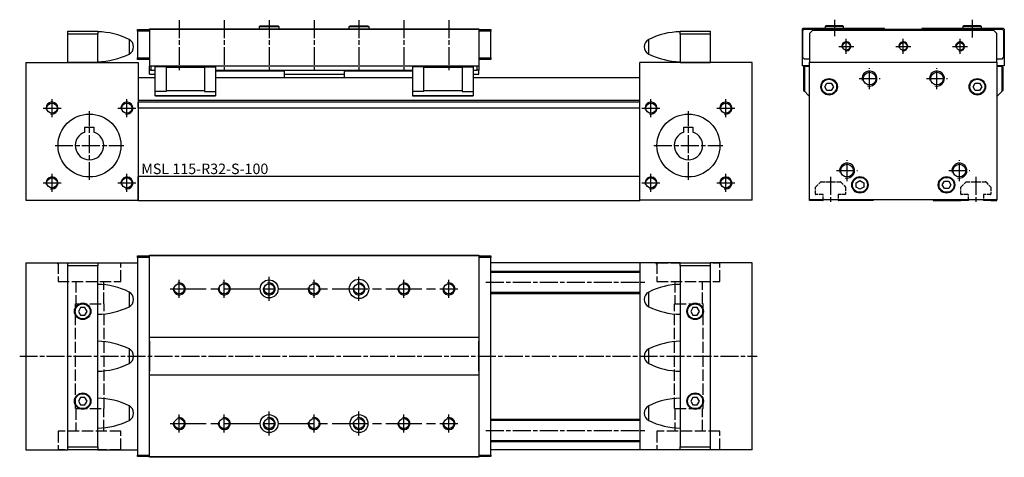
# Model space of a CAD drawing. Extents: x 818 to 1476, y 504 to 796.
import ezdxf

# ---------------------------------------------------------------- set-up
doc = ezdxf.new("R2010")
doc.units = 0
doc.linetypes.add('AM_ISO08W050', pattern=[18, 12, -1.5, 3, -1.5])
doc.linetypes.add('GEN3A', pattern=[3.1, 2.5, -0.6])
for name, color, linetype in [('MSL-115-R32-S-0', 7, 'CONTINUOUS'), ('MSL-115-R32-S-3A', 6, 'GEN3A'), ('MSL-115-R32-S-5', 3, 'CONTINUOUS'), ('MSL-115-R32-S-6', 2, 'CONTINUOUS'), ('MSL-115-R32-S-7A', 4, 'AM_ISO08W050')]:
    doc.layers.add(name, color=color, linetype=linetype)
doc.styles.get("Standard").update_dxf_attribs({"font": 'isocp.shx'})

msp = doc.modelspace()

# ---------------------------------------------------------------- linework, layer by layer
at = {"layer": 'MSL-115-R32-S-0'}
for p, q in [((896.68, 789.52), (904.68, 789.52)), ((896.68, 788.52), (896.68, 789.52)), ((904.68, 790.02), (1124.68, 790.02)), ((904.68, 789.52), (904.68, 790.02)), ((1124.68, 789.52), (904.68, 789.52)), ((904.68, 789.52), (904.68, 765.02)), ((978.68, 792.02), (978.18, 791.52)), ((978.18, 790.02), (978.18, 791.52)), ((978.18, 791.52), (991.18, 791.52)), ((978.68, 792.02), (990.68, 792.02)), ((990.68, 792.02), (991.18, 791.52)), ((991.18, 791.52), (991.18, 790.02)), ((1038.18, 791.52), (1038.68, 792.02)), ((1038.18, 791.52), (1051.18, 791.52)), ((1038.18, 790.02), (1038.18, 791.52)), ((1038.68, 792.02), (1050.67, 792.02)), ((1050.67, 792.02), (1051.18, 791.52)), ((1051.18, 791.52), (1051.18, 790.02)), ((1124.68, 790.02), (1124.68, 789.52)), ((1124.68, 789.52), (1124.68, 765.02)), ((1124.68, 789.52), (1132.68, 789.52)), ((1132.68, 789.52), (1132.68, 788.52)), ((1341.14, 790.27), (1340.64, 789.77)), ((1340.64, 789.77), (1340.64, 765.27)), ((1395.64, 790.27), (1341.14, 790.27)), ((1342.14, 789.77), (1341.14, 788.77)), ((1342.14, 789.77), (1474.14, 789.77)), ((1356.14, 791.77), (1356.64, 792.27)), ((1356.14, 791.77), (1368.13, 791.77)), ((1356.14, 790.27), (1356.14, 791.77)), ((1356.64, 792.27), (1367.63, 792.27)), ((1367.63, 792.27), (1368.13, 791.77)), ((1368.13, 791.77), (1368.13, 790.27)), ((1395.64, 789.77), (1395.64, 790.27)), ((1475.14, 790.27), (1420.64, 790.27)), ((1420.64, 790.27), (1420.64, 789.77)), ((1448.14, 791.77), (1448.64, 792.27)), ((1448.14, 790.27), (1448.14, 791.77)), ((1448.14, 791.77), (1460.13, 791.77)), ((1448.64, 792.27), (1459.63, 792.27)), ((1459.63, 792.27), (1460.13, 791.77)), ((1460.13, 791.77), (1460.13, 790.27)), ((1475.14, 788.77), (1474.14, 789.77)), ((1475.64, 789.77), (1475.14, 790.27)), ((1475.64, 789.77), (1475.64, 765.27)), ((850.18, 788.52), (870.18, 788.52)), ((850.18, 786.52), (850.18, 788.52)), ((850.18, 767.52), (850.18, 786.52)), ((870.18, 786.52), (850.18, 786.52)), ((870.18, 788.52), (870.18, 786.52)), ((870.18, 767.52), (870.18, 786.52)), ((891.17, 782.93), (891.17, 773.1)), ((896.68, 788.52), (896.68, 770.52)), ((904.68, 788.52), (896.68, 788.52)), ((1132.68, 788.52), (1124.68, 788.52)), ((1132.68, 770.52), (1132.68, 788.52)), ((1238.18, 773.1), (1238.18, 782.93)), ((1259.18, 788.52), (1279.18, 788.52)), ((1259.18, 786.52), (1259.18, 788.52)), ((1259.18, 786.52), (1259.18, 767.52)), ((1279.18, 786.52), (1259.18, 786.52)), ((1279.18, 788.52), (1279.18, 786.52)), ((1279.18, 786.52), (1279.18, 767.52)), ((1341.14, 770.77), (1341.14, 788.77)), ((1347.64, 788.77), (1345.64, 786.77)), ((1345.64, 786.77), (1345.64, 767.77)), ((1468.64, 788.77), (1347.64, 788.77)), ((1470.64, 786.77), (1468.64, 788.77)), ((1470.64, 767.77), (1470.64, 786.77)), ((1475.14, 788.77), (1475.14, 770.77)), ((1279.18, 777.92), (1279.18, 776.92)), ((896.68, 769.52), (896.68, 770.52)), ((896.68, 770.52), (904.68, 770.52)), ((904.68, 769.52), (896.68, 769.52)), ((1124.68, 770.52), (1132.68, 770.52)), ((1132.68, 769.52), (1124.68, 769.52)), ((1132.68, 770.52), (1132.68, 769.52)), ((1341.14, 770.77), (1342.14, 769.77)), ((1345.64, 769.77), (1342.14, 769.77)), ((1474.14, 769.77), (1470.64, 769.77)), ((1474.14, 769.77), (1475.14, 770.77)), ((822.18, 767.52), (822.18, 675.52)), ((822.18, 767.52), (897.18, 767.52)), ((870.18, 767.52), (850.18, 767.52)), ((897.18, 767.52), (897.18, 675.52)), ((1124.68, 765.02), (904.68, 765.02)), ((904.68, 762.26), (904.68, 765.02)), ((905.68, 765.02), (905.68, 762.26)), ((908.53, 748.02), (908.53, 764.62)), ((915.83, 764.62), (908.53, 764.62)), ((915.83, 765.02), (915.83, 764.22)), ((915.83, 764.22), (915.83, 748.52)), ((941.53, 764.22), (915.83, 764.22)), ((941.53, 765.02), (941.53, 764.22)), ((941.53, 764.62), (948.83, 764.62)), ((941.53, 764.22), (941.53, 748.52)), ((948.83, 764.62), (948.83, 748.02)), ((1080.53, 748.02), (1080.53, 764.62)), ((1087.83, 764.62), (1080.53, 764.62)), ((1087.83, 765.02), (1087.83, 764.22)), ((1113.53, 764.22), (1087.83, 764.22)), ((1087.83, 764.22), (1087.83, 748.52)), ((1113.53, 765.02), (1113.53, 764.22)), ((1113.53, 764.62), (1120.83, 764.62)), ((1113.53, 764.22), (1113.53, 748.52)), ((1120.83, 764.62), (1120.83, 748.02)), ((1123.68, 762.26), (1123.68, 765.02)), ((1124.68, 765.02), (1124.68, 762.26)), ((1232.18, 675.02), (1232.18, 767.52)), ((1307.18, 767.52), (1232.18, 767.52)), ((1259.18, 767.52), (1279.18, 767.52)), ((1307.18, 675.52), (1307.18, 767.52)), ((1345.64, 765.27), (1340.64, 765.27)), ((1342.44, 765.27), (1341.64, 764.47)), ((1341.64, 764.47), (1341.64, 748.77)), ((1342.14, 764.87), (1342.14, 748.27)), ((1345.64, 764.87), (1342.14, 764.87)), ((1345.64, 675.77), (1345.64, 767.77)), ((1345.64, 767.77), (1470.64, 767.77)), ((1470.64, 767.77), (1470.64, 675.77)), ((1475.64, 765.27), (1470.64, 765.27)), ((1474.14, 764.87), (1470.64, 764.87)), ((1473.84, 765.27), (1474.64, 764.47)), ((1474.14, 748.27), (1474.14, 764.87)), ((1474.64, 764.47), (1474.64, 748.77)), ((908.53, 757.22), (897.18, 757.22)), ((905.68, 762.26), (904.68, 762.26)), ((904.68, 759.76), (904.68, 762.26)), ((904.68, 759.76), (908.53, 759.76)), ((905.68, 762.26), (908.53, 762.26)), ((948.83, 762.26), (1080.53, 762.26)), ((994.68, 761.76), (948.83, 761.76)), ((1080.53, 757.22), (948.83, 757.22)), ((994.68, 761.76), (994.68, 757.22)), ((994.68, 759.76), (1034.68, 759.76)), ((1080.53, 761.76), (1034.68, 761.76)), ((1034.68, 761.76), (1034.68, 757.22)), ((1120.83, 762.26), (1123.68, 762.26)), ((1120.83, 759.76), (1124.68, 759.76)), ((1232.18, 757.22), (1120.83, 757.22)), ((1124.68, 762.26), (1123.68, 762.26)), ((1124.68, 759.76), (1124.68, 762.26)), ((1355.76, 751.27), (1357.2, 753.77)), ((1357.2, 748.77), (1355.76, 751.27)), ((1357.2, 753.77), (1360.09, 753.77)), ((1360.09, 753.77), (1361.53, 751.27)), ((1361.53, 751.27), (1360.09, 748.77)), ((1454.76, 751.27), (1456.2, 753.77)), ((1456.2, 748.77), (1454.76, 751.27)), ((1456.2, 753.77), (1459.09, 753.77)), ((1459.09, 753.77), (1460.53, 751.27)), ((1460.53, 751.27), (1459.09, 748.77)), ((915.83, 748.02), (908.53, 748.02)), ((908.53, 745.22), (908.53, 748.02)), ((948.83, 745.22), (908.53, 745.22)), ((908.73, 745.02), (908.73, 745.22)), ((948.63, 745.02), (908.73, 745.02)), ((941.53, 748.52), (915.83, 748.52)), ((915.83, 748.52), (915.83, 748.02)), ((941.53, 748.52), (941.53, 748.02)), ((941.53, 748.02), (948.83, 748.02)), ((948.63, 745.22), (948.63, 745.02)), ((948.83, 748.02), (948.83, 745.22)), ((1087.83, 748.02), (1080.53, 748.02)), ((1080.53, 745.22), (1080.53, 748.02)), ((1120.83, 745.22), (1080.53, 745.22)), ((1080.73, 745.02), (1080.73, 745.22)), ((1120.63, 745.02), (1080.73, 745.02)), ((1113.53, 748.52), (1087.83, 748.52)), ((1087.83, 748.52), (1087.83, 748.02)), ((1113.53, 748.52), (1113.53, 748.02)), ((1113.53, 748.02), (1120.83, 748.02)), ((1120.63, 745.22), (1120.63, 745.02)), ((1120.83, 748.02), (1120.83, 745.22)), ((1341.64, 748.77), (1342.14, 748.27)), ((1342.14, 748.27), (1344.94, 745.47)), ((1344.94, 745.47), (1345.64, 745.47)), ((1360.09, 748.77), (1357.2, 748.77)), ((1459.09, 748.77), (1456.2, 748.77)), ((1470.64, 745.47), (1471.34, 745.47)), ((1471.34, 745.47), (1474.14, 748.27)), ((1474.64, 748.77), (1474.14, 748.27)), ((1232.18, 742.02), (897.18, 742.02)), ((1232.18, 741.02), (897.18, 741.02)), ((897.18, 737.22), (897.18, 741.02)), ((1232.18, 737.02), (897.18, 737.02)), ((861.68, 724.32), (867.68, 724.32)), ((861.68, 721.03), (861.68, 724.32)), ((867.68, 724.32), (867.68, 721.03)), ((1261.68, 721.03), (1261.68, 724.32)), ((1261.68, 724.32), (1267.68, 724.32)), ((1267.68, 724.32), (1267.68, 721.03)), ((897.18, 691.51), (1232.18, 691.51)), ((897.18, 675.02), (897.18, 691.31)), ((1376.72, 687.21), (1379.22, 688.65)), ((1376.72, 684.32), (1376.72, 687.21)), ((1379.22, 682.88), (1376.72, 684.32)), ((1379.22, 688.65), (1381.72, 687.21)), ((1381.72, 684.32), (1379.22, 682.88)), ((1381.72, 687.21), (1381.72, 684.32)), ((1434.18, 685.77), (1435.62, 688.27)), ((1435.62, 683.27), (1434.18, 685.77)), ((1435.62, 688.27), (1438.51, 688.27)), ((1438.51, 688.27), (1439.95, 685.77)), ((1439.95, 685.77), (1438.51, 683.27)), ((1438.51, 683.27), (1435.62, 683.27)), ((822.18, 675.52), (897.18, 675.52)), ((1232.18, 675.02), (897.18, 675.02)), ((1307.18, 675.52), (1232.18, 675.52)), ((1470.64, 675.77), (1345.64, 675.77)), ((1345.64, 675.27), (1345.64, 675.77)), ((1349.67, 675.27), (1345.64, 675.27)), ((1349.67, 675.77), (1349.67, 675.27)), ((1352.67, 675.27), (1349.67, 675.27)), ((1354.44, 675.27), (1352.67, 675.27)), ((1354.64, 675.77), (1354.64, 675.47)), ((1364.64, 675.47), (1364.64, 675.77)), ((1366.77, 675.27), (1364.84, 675.27)), ((1369.77, 675.27), (1366.77, 675.27)), ((1369.77, 675.77), (1369.77, 675.27)), ((1388.14, 675.27), (1369.77, 675.27)), ((1388.14, 675.77), (1388.14, 675.27)), ((1428.14, 675.77), (1428.14, 675.27)), ((1428.14, 675.27), (1446.52, 675.27)), ((1446.52, 675.77), (1446.52, 675.27)), ((1449.52, 675.27), (1446.52, 675.27)), ((1451.44, 675.27), (1449.52, 675.27)), ((1451.64, 675.77), (1451.64, 675.47)), ((1461.64, 675.47), (1461.64, 675.77)), ((1463.62, 675.27), (1461.84, 675.27)), ((1466.62, 675.27), (1463.62, 675.27)), ((1466.62, 675.77), (1466.62, 675.27)), ((1466.62, 675.27), (1470.64, 675.27)), ((1470.64, 675.27), (1470.64, 675.77)), ((896.68, 638.27), (904.68, 638.27)), ((896.68, 637.27), (896.68, 638.27)), ((904.68, 638.77), (1124.68, 638.77)), ((904.68, 638.27), (904.68, 638.77)), ((1124.68, 638.27), (904.68, 638.27)), ((904.68, 581.27), (904.68, 638.27)), ((1124.68, 638.77), (1124.68, 638.27)), ((1124.68, 638.27), (1124.68, 581.27)), ((1124.68, 638.27), (1132.68, 638.27)), ((1132.68, 638.27), (1132.68, 637.27)), ((822.18, 633.77), (822.18, 508.77)), ((822.18, 633.77), (850.18, 633.77)), ((850.18, 631.77), (850.18, 633.77)), ((850.18, 633.77), (870.18, 633.77)), ((850.18, 510.77), (850.18, 631.77)), ((870.18, 631.77), (850.18, 631.77)), ((870.18, 633.77), (896.68, 633.77)), ((870.18, 633.77), (870.18, 631.77)), ((870.18, 510.77), (870.18, 631.77)), ((896.68, 637.27), (896.68, 505.27)), ((904.68, 637.27), (896.68, 637.27)), ((1132.68, 637.27), (1124.68, 637.27)), ((1132.68, 505.27), (1132.68, 637.27)), ((1259.18, 633.77), (1132.68, 633.77)), ((1232.18, 633.77), (1232.18, 508.77)), ((1259.18, 633.77), (1279.18, 633.77)), ((1259.18, 631.77), (1259.18, 633.77)), ((1259.18, 631.77), (1259.18, 510.77)), ((1279.18, 631.77), (1259.18, 631.77)), ((1307.18, 633.77), (1279.18, 633.77)), ((1279.18, 633.77), (1279.18, 631.77)), ((1279.18, 631.77), (1279.18, 510.77)), ((1307.18, 508.77), (1307.18, 633.77)), ((1132.68, 628.2), (1232.18, 628.2)), ((1132.68, 627.5), (1232.18, 627.5)), ((891.17, 614.18), (891.17, 604.36)), ((1132.68, 614.05), (1232.18, 614.05)), ((1132.68, 613.27), (1232.18, 613.27)), ((1238.18, 604.36), (1238.18, 614.18)), ((858.73, 603.77), (857.29, 601.27)), ((857.29, 601.27), (858.73, 598.77)), ((861.62, 603.77), (858.73, 603.77)), ((858.73, 598.77), (861.62, 598.77)), ((863.06, 601.27), (861.62, 603.77)), ((861.62, 598.77), (863.06, 601.27)), ((1267.73, 603.77), (1266.29, 601.27)), ((1266.29, 601.27), (1267.73, 598.77)), ((1270.62, 603.77), (1267.73, 603.77)), ((1267.73, 598.77), (1270.62, 598.77)), ((1272.06, 601.27), (1270.62, 603.77)), ((1270.62, 598.77), (1272.06, 601.27)), ((1124.68, 583.77), (904.68, 583.77)), ((904.68, 581.27), (904.68, 561.27)), ((904.68, 561.27), (904.68, 581.27)), ((1124.68, 561.27), (1124.68, 581.27)), ((1124.68, 581.27), (1124.68, 561.27)), ((891.17, 576.18), (891.17, 566.36)), ((1238.18, 566.36), (1238.18, 576.18)), ((904.68, 504.27), (904.68, 561.27)), ((1124.68, 561.27), (1124.68, 504.27)), ((904.68, 558.77), (1124.68, 558.77)), ((858.73, 543.77), (857.29, 541.27)), ((857.29, 541.27), (858.73, 538.77)), ((861.62, 543.77), (858.73, 543.77)), ((863.06, 541.27), (861.62, 543.77)), ((861.62, 538.77), (863.06, 541.27)), ((1267.73, 543.77), (1266.29, 541.27)), ((1266.29, 541.27), (1267.73, 538.77)), ((1270.62, 543.77), (1267.73, 543.77)), ((1272.06, 541.27), (1270.62, 543.77)), ((1270.62, 538.77), (1272.06, 541.27)), ((858.73, 538.77), (861.62, 538.77)), ((891.17, 538.18), (891.17, 528.36)), ((1238.18, 528.36), (1238.18, 538.18)), ((1267.73, 538.77), (1270.62, 538.77)), ((1132.68, 529.27), (1232.18, 529.27)), ((1132.68, 528.49), (1232.18, 528.49)), ((1132.68, 515.07), (1232.18, 515.07)), ((1132.68, 514.27), (1232.18, 514.27)), ((822.18, 508.77), (850.18, 508.77)), ((850.18, 510.77), (870.18, 510.77)), ((850.18, 508.77), (850.18, 510.77)), ((870.18, 508.77), (850.18, 508.77)), ((870.18, 510.77), (870.18, 508.77)), ((870.18, 508.77), (896.68, 508.77)), ((1259.18, 508.77), (1132.68, 508.77)), ((1259.18, 510.77), (1279.18, 510.77)), ((1259.18, 508.77), (1259.18, 510.77)), ((1279.18, 508.77), (1259.18, 508.77)), ((1279.18, 510.77), (1279.18, 508.77)), ((1307.18, 508.77), (1279.18, 508.77)), ((896.68, 505.27), (904.68, 505.27)), ((896.68, 504.27), (896.68, 505.27)), ((904.68, 504.27), (896.68, 504.27)), ((904.68, 504.27), (1124.68, 504.27)), ((904.68, 503.77), (904.68, 504.27)), ((1124.68, 503.77), (904.68, 503.77)), ((1124.68, 505.27), (1132.68, 505.27)), ((1132.68, 504.27), (1124.68, 504.27)), ((1124.68, 504.27), (1124.68, 503.77)), ((1132.68, 505.27), (1132.68, 504.27))]:
    msp.add_line(p, q, dxfattribs=at)
for centre, radius in [((1370.14, 778.27), 2.5), ((1408.14, 778.27), 2.5), ((1446.14, 778.27), 2.5), ((1358.64, 751.27), 5.5), ((1358.64, 751.27), 5), ((1385.64, 756.77), 4.25), ((1430.64, 756.77), 4.25), ((1457.64, 751.27), 5.5), ((1457.64, 751.27), 5), ((839.68, 737.02), 3.4), ((889.68, 737.02), 3.4), ((1239.68, 737.02), 3.4), ((1289.68, 737.02), 3.4), ((864.68, 712.02), 21), ((1264.68, 712.02), 21), ((1370.64, 695.27), 4.25), ((1445.64, 695.27), 4.25), ((1379.22, 685.77), 5.5), ((1379.22, 685.77), 5), ((1437.07, 685.77), 5.5), ((1437.07, 685.77), 5), ((839.68, 687.02), 3.4), ((889.68, 687.02), 3.4), ((1239.68, 687.02), 3.4), ((1289.68, 687.02), 3.4), ((860.18, 601.27), 5.5), ((860.18, 601.27), 5), ((1269.18, 601.27), 5.5), ((1269.18, 601.27), 5), ((860.18, 541.27), 5.5), ((860.18, 541.27), 5), ((1269.18, 541.27), 5.5), ((1269.18, 541.27), 5)]:
    msp.add_circle(centre, radius, dxfattribs=at)
at = {"layer": 'MSL-115-R32-S-0', "ltscale": 2}
for centre, radius in [((924.68, 616.27), 3.4), ((954.68, 616.27), 3.4), ((984.68, 616.27), 6), ((984.68, 616.27), 3.4), ((1014.68, 616.27), 3.4), ((1044.68, 616.27), 6.5), ((1044.68, 616.27), 3.4), ((1074.68, 616.27), 3.4), ((1104.68, 616.27), 3.4), ((924.68, 526.27), 3.4), ((954.68, 526.27), 3.4), ((984.68, 526.27), 6), ((984.68, 526.27), 3.4), ((1014.68, 526.27), 3.4), ((1044.68, 526.27), 6), ((1044.68, 526.27), 3.4), ((1074.68, 526.27), 3.4), ((1104.68, 526.27), 3.4)]:
    msp.add_circle(centre, radius, dxfattribs=at)
at = {"layer": 'MSL-115-R32-S-0'}
for centre, radius, start, end in [((869.49, 739.25), 48.76, 63.594, 89.19062), ((888.66, 778.02), 5.52, 0, 62.8655), ((1240.7, 778.02), 5.52, 117.1345, 242.8655), ((1259.86, 739.25), 48.76, 90.80938, 116.406), ((888.66, 778.02), 5.52, 297.1345, 0), ((869.49, 816.78), 48.76, 270.80938, 296.406), ((1259.86, 816.78), 48.76, 243.594, 269.19062), ((864.68, 712.02), 9.5, 108.40848, 71.59152), ((1264.68, 712.02), 9.5, 108.40848, 71.59152), ((1354.44, 675.47), 0.2, 270, 0), ((1364.84, 675.47), 0.2, 180, 270), ((1451.44, 675.47), 0.2, 270, 0), ((1461.84, 675.47), 0.2, 180, 270), ((869.49, 570.51), 48.76, 63.594, 89.19062), ((1259.86, 570.51), 48.76, 90.80938, 116.406), ((888.66, 609.27), 5.52, 297.1345, 62.8655), ((1240.7, 609.27), 5.52, 117.1345, 242.8655), ((869.49, 648.04), 48.76, 270.80938, 296.406), ((1259.86, 648.04), 48.76, 243.594, 269.19062), ((869.49, 532.51), 48.76, 63.594, 89.19062), ((1259.86, 532.51), 48.76, 90.80938, 116.406), ((888.66, 571.27), 5.52, 297.1345, 62.8655), ((1240.7, 571.27), 5.52, 117.1345, 242.8655), ((869.49, 610.04), 48.76, 270.80938, 296.406), ((1259.86, 610.04), 48.76, 243.594, 269.19062), ((869.49, 494.51), 48.76, 63.594, 89.19062), ((1259.86, 494.51), 48.76, 90.80938, 116.406), ((888.66, 533.27), 5.52, 297.1345, 62.8655), ((1240.7, 533.27), 5.52, 117.1345, 242.8655), ((869.49, 572.04), 48.76, 270.80938, 296.406), ((1259.86, 572.04), 48.76, 243.594, 269.19062)]:
    msp.add_arc(centre, radius, start, end, dxfattribs=at)
at = {"layer": 'MSL-115-R32-S-3A'}
for p, q in [((1349.59, 679.47), (1349.59, 684.18)), ((1349.65, 684.32), (1353.08, 687.75)), ((1353.23, 687.81), (1358.8, 687.81)), ((1358.9, 687.84), (1359.54, 688.21)), ((1359.74, 688.21), (1360.38, 687.84)), ((1360.48, 687.81), (1366.06, 687.81)), ((1366.2, 687.75), (1369.63, 684.32)), ((1369.69, 684.18), (1369.69, 679.47)), ((1446.59, 679.47), (1446.59, 684.18)), ((1446.65, 684.32), (1450.08, 687.75)), ((1450.23, 687.81), (1455.8, 687.81)), ((1455.9, 687.84), (1456.54, 688.21)), ((1456.74, 688.21), (1457.38, 687.84)), ((1457.48, 687.81), (1463.06, 687.81)), ((1463.2, 687.75), (1466.63, 684.32)), ((1466.69, 684.18), (1466.69, 679.47)), ((1354.44, 679.27), (1349.79, 679.27)), ((1354.64, 675.47), (1354.64, 679.07)), ((1364.64, 679.07), (1364.64, 675.47)), ((1369.49, 679.27), (1364.84, 679.27)), ((1451.44, 679.27), (1446.79, 679.27)), ((1451.64, 675.47), (1451.64, 679.07)), ((1461.64, 679.07), (1461.64, 675.47)), ((1466.49, 679.27), (1461.84, 679.27))]:
    msp.add_line(p, q, dxfattribs=at)
at = {"layer": 'MSL-115-R32-S-3A', "ltscale": 3}
for p, q in [((843.68, 632.87), (842.87, 633.77)), ((843.68, 633.77), (885.68, 633.77)), ((843.68, 633.77), (843.68, 621.27)), ((885.68, 621.27), (885.68, 633.77)), ((1243.68, 632.87), (1242.87, 633.77)), ((1243.68, 633.77), (1285.68, 633.77)), ((1243.68, 633.77), (1243.68, 621.27)), ((1285.68, 621.27), (1285.68, 633.77)), ((843.68, 621.27), (885.68, 621.27)), ((855.66, 621.27), (855.66, 606.27)), ((874.18, 606.27), (874.18, 621.27)), ((1243.68, 621.27), (1285.68, 621.27)), ((1255.66, 621.27), (1255.66, 606.27)), ((1274.18, 606.27), (1274.18, 621.27)), ((855.4, 536.27), (855.4, 606.27)), ((855.4, 606.27), (855.66, 606.27)), ((855.66, 606.27), (874.18, 606.27)), ((874.43, 606.27), (874.18, 606.27)), ((874.43, 536.27), (874.43, 606.27)), ((1255.4, 536.27), (1255.4, 606.27)), ((1255.4, 606.27), (1255.66, 606.27)), ((1255.66, 606.27), (1274.18, 606.27)), ((1274.43, 606.27), (1274.18, 606.27)), ((1274.43, 536.27), (1274.43, 606.27)), ((855.66, 536.27), (855.4, 536.27)), ((855.66, 536.27), (874.18, 536.27)), ((855.66, 536.27), (855.66, 521.27)), ((874.18, 521.27), (874.18, 536.27)), ((874.18, 536.27), (874.43, 536.27)), ((1255.66, 536.27), (1255.4, 536.27)), ((1255.66, 536.27), (1274.18, 536.27)), ((1255.66, 536.27), (1255.66, 521.27)), ((1274.18, 521.27), (1274.18, 536.27)), ((1274.18, 536.27), (1274.43, 536.27)), ((885.68, 521.27), (843.68, 521.27)), ((843.68, 521.27), (843.68, 508.77)), ((885.68, 508.77), (885.68, 521.27)), ((1285.68, 521.27), (1243.68, 521.27)), ((1243.68, 521.27), (1243.68, 508.77)), ((1285.68, 508.77), (1285.68, 521.27)), ((885.68, 508.77), (843.68, 508.77)), ((1285.68, 508.77), (1243.68, 508.77))]:
    msp.add_line(p, q, dxfattribs=at)
at = {"layer": 'MSL-115-R32-S-3A'}
for centre, start, end in [((1349.79, 684.18), 135, 180), ((1353.23, 687.61), 90, 135), ((1358.8, 688.01), 270, 300), ((1359.64, 688.03), 60.03674, 119.99999), ((1360.48, 688.01), 240.03673, 270), ((1366.06, 687.61), 45, 90), ((1369.49, 684.18), 0, 45), ((1446.79, 684.18), 135, 180), ((1450.23, 687.61), 90, 135), ((1455.8, 688.01), 270, 299.96326), ((1456.64, 688.03), 60, 119.96326), ((1457.48, 688.01), 240, 270), ((1463.06, 687.61), 45, 90), ((1466.49, 684.18), 0, 45), ((1349.79, 679.47), 180, 270), ((1354.44, 679.07), 0, 90), ((1364.84, 679.07), 90, 180), ((1369.49, 679.47), 270, 0), ((1446.79, 679.47), 180, 270), ((1451.44, 679.07), 0, 90), ((1461.84, 679.07), 90, 180), ((1466.49, 679.47), 270, 0)]:
    msp.add_arc(centre, 0.2, start, end, dxfattribs=at)
at = {"layer": 'MSL-115-R32-S-5'}
for centre, radius in [((1370.14, 778.27), 3), ((1408.14, 778.27), 3), ((1446.14, 778.27), 3), ((1385.64, 756.77), 5), ((1430.64, 756.77), 5), ((839.68, 737.02), 4), ((889.68, 737.02), 4), ((1239.68, 737.02), 4), ((1289.68, 737.02), 4), ((1370.64, 695.27), 5), ((1445.64, 695.27), 5), ((839.68, 687.02), 4), ((889.68, 687.02), 4), ((1239.68, 687.02), 4), ((1289.68, 687.02), 4)]:
    msp.add_arc(centre, radius, 255, 195, dxfattribs=at)
at = {"layer": 'MSL-115-R32-S-5', "ltscale": 2}
for centre in [(924.68, 616.27), (954.68, 616.27), (984.68, 616.27), (1014.68, 616.27), (1044.68, 616.27), (1074.68, 616.27), (1104.68, 616.27), (924.68, 526.27), (954.68, 526.27), (984.68, 526.27), (1014.68, 526.27), (1044.68, 526.27), (1074.68, 526.27), (1104.68, 526.27)]:
    msp.add_arc(centre, 4, 165, 105, dxfattribs=at)
at = {"layer": 'MSL-115-R32-S-7A'}
for p, q in [((924.68, 795.84), (924.68, 762.26)), ((954.68, 795.84), (954.68, 762.26)), ((984.68, 795.84), (984.68, 762.26)), ((1014.68, 795.84), (1014.68, 762.26)), ((1044.68, 795.84), (1044.68, 762.26)), ((1074.68, 795.84), (1074.68, 762.26)), ((1104.68, 795.84), (1104.68, 762.26)), ((1362.14, 796.09), (1362.14, 785.08)), ((1454.14, 796.09), (1454.14, 784.26)), ((1370.14, 773.27), (1370.14, 783.27)), ((1408.14, 773.27), (1408.14, 783.27)), ((1446.14, 773.27), (1446.14, 783.27)), ((1365.14, 778.27), (1375.14, 778.27)), ((1403.14, 778.27), (1413.14, 778.27)), ((1441.14, 778.27), (1451.14, 778.27)), ((1385.64, 749.77), (1385.64, 763.77)), ((1430.64, 749.77), (1430.64, 763.77)), ((1378.64, 756.77), (1392.64, 756.77)), ((1423.64, 756.77), (1437.64, 756.77)), ((833.68, 737.02), (845.68, 737.02)), ((839.68, 731.02), (839.68, 743.02)), ((883.68, 737.02), (895.68, 737.02)), ((889.68, 731.02), (889.68, 743.02)), ((1233.68, 737.02), (1245.68, 737.02)), ((1239.68, 731.02), (1239.68, 743.02)), ((1283.68, 737.02), (1295.68, 737.02)), ((1289.68, 731.02), (1289.68, 743.02)), ((864.68, 689.02), (864.68, 735.02)), ((1264.68, 689.02), (1264.68, 735.02)), ((841.68, 712.02), (887.68, 712.02)), ((1241.68, 712.02), (1287.68, 712.02)), ((1370.64, 688.27), (1370.64, 702.27)), ((1445.64, 688.27), (1445.64, 702.27)), ((839.68, 681.02), (839.68, 693.02)), ((889.68, 681.02), (889.68, 693.02)), ((1239.68, 681.02), (1239.68, 693.02)), ((1289.68, 681.02), (1289.68, 693.02)), ((1359.64, 691.03), (1359.64, 673.22)), ((1363.64, 695.27), (1377.64, 695.27)), ((1438.64, 695.27), (1452.64, 695.27)), ((1456.64, 691.03), (1456.64, 673.22)), ((833.68, 687.02), (845.68, 687.02)), ((883.68, 687.02), (895.68, 687.02)), ((1233.68, 687.02), (1245.68, 687.02)), ((1283.68, 687.02), (1295.68, 687.02)), ((1129.46, 620.77), (1235.51, 620.77)), ((818.09, 571.27), (1310.51, 571.27)), ((1129.46, 521.77), (1235.51, 521.77))]:
    msp.add_line(p, q, dxfattribs=at)
at = {"layer": 'MSL-115-R32-S-7A', "ltscale": 2}
for p, q in [((924.68, 610.27), (924.68, 622.27)), ((954.68, 610.27), (954.68, 622.27)), ((984.68, 608.27), (984.68, 624.27)), ((1014.68, 610.27), (1014.68, 622.27)), ((1044.68, 608.27), (1044.68, 624.27)), ((1074.68, 610.27), (1074.68, 622.27)), ((1104.68, 610.27), (1104.68, 622.27)), ((918.68, 616.27), (1110.68, 616.27)), ((984.68, 518.27), (984.68, 534.27)), ((1044.68, 518.27), (1044.68, 534.27)), ((918.68, 526.27), (1110.68, 526.27)), ((924.68, 520.27), (924.68, 532.27)), ((954.68, 520.27), (954.68, 532.27)), ((1014.68, 520.27), (1014.68, 532.27)), ((1074.68, 520.27), (1074.68, 532.27)), ((1104.68, 520.27), (1104.68, 532.27))]:
    msp.add_line(p, q, dxfattribs=at)

# ---------------------------------------------------------------- texts
at = {"layer": 'MSL-115-R32-S-6', "insert": (899.27, 699.95), "char_height": 7, "width": 85.411, "attachment_point": 1}
msp.add_mtext('MSL 115-R32-S-100', dxfattribs=at)

doc.saveas('drawing.dxf')
